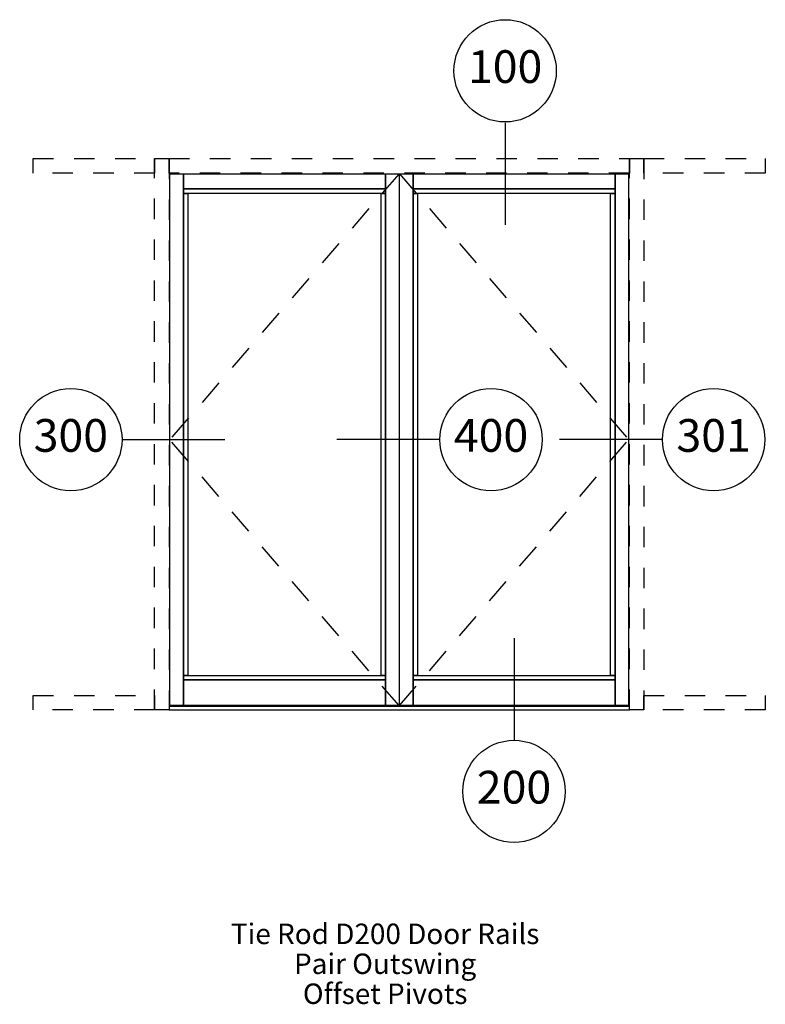
# Paper-space layout 'Layout1' of a CAD drawing. Units: inches. Extents: x 3.34 to 6.98, y 2.06 to 6.87.
import ezdxf
from ezdxf.enums import TextEntityAlignment as Align

# ---------------------------------------------------------------- set-up
doc = ezdxf.new("R2010")
doc.units = ezdxf.units.IN
doc.header["$LTSCALE"] = 0.5
doc.header["$MEASUREMENT"] = 0
doc.linetypes.add('HIDDEN', pattern=[0.375, 0.25, -0.125])
doc.linetypes.add('HIDDEN2', pattern=[0.1875, 0.125, -0.0625])
doc.layers.add('EFCO_0', color=7, linetype='Continuous')
doc.layers.add('EFCO_SD TEXT', color=1, linetype='Continuous')
doc.styles.add('ROMANS', font='romans.shx')
doc.styles.add('simplex', font='SIMPLEX.SHX')

# ---------------------------------------------------------------- blocks, each defined once
blk = doc.blocks.new('EdlBln')
at = {"layer": 'EFCO_SD TEXT', "color": 3}
blk.add_circle((0, 0), 0.25, dxfattribs=at)
at = {"layer": 'EFCO_SD TEXT', "style": 'ROMANS'}
blk.add_attdef('Detail', text='', height=0.16, dxfattribs=at).set_placement((0, 0), align=Align.MIDDLE)
blk = doc.blocks.new('sysdecp')
at = {"layer": 'EFCO_SD TEXT', "color": 1, "style": 'simplex'}
for tag, p in [('SYSTEM', (-0.0153, 0.0095)), ('GLZOPTIONS', (-0.0153, -0.1369)), ('CONFIG', (-0.0153, -0.2834)), ('SWING', (-0.0153, -0.4298)), ('HARDWARE1', (-0.0153, -0.5763)), ('HARDWARE2', (-0.0153, -0.7227)), ('DECP', (-0.0153, -0.8692)), ('DECP', (-0.0153, -1.0156))]:
    blk.add_attdef(tag, text='', height=0.1, dxfattribs=at).set_placement(p, align=Align.CENTER)

psp = doc.layouts.get("Layout1")

# ---------------------------------------------------------------- linework, layer by layer
at = {"layer": 'EFCO_0', "color": 1, "linetype": 'HIDDEN'}
for p, q in [((5.1943, 6.1211), (4.0742, 4.8213)), ((5.1963, 6.1211), (6.3164, 4.8213)), ((5.1943, 3.5215), (4.0742, 4.8213)), ((5.1963, 3.5215), (6.3164, 4.8213))]:
    psp.add_line(p, q, dxfattribs=at)
at = {"layer": 'EFCO_0', "color": 3, "linetype": 'Continuous'}
for p, q in [((4.0703, 3.5176), (6.3203, 3.5176)), ((4.0703, 3.5), (6.3203, 3.5))]:
    psp.add_line(p, q, dxfattribs=at)
at = {"layer": 'EFCO_0', "color": 1, "linetype": 'HIDDEN2'}
for points in [[(3.4062, 6.125), (3.4062, 6.1953), (4, 6.1953), (4, 6.125), (3.4062, 6.125)], [(4, 3.5), (4, 6.1953), (4.0703, 6.1953), (4.0703, 3.5), (4, 3.5)], [(4.0703, 6.125), (4.0703, 6.1953), (6.3203, 6.1953), (6.3203, 6.125), (4.0703, 6.125)], [(6.3203, 3.5), (6.3203, 6.1953), (6.3906, 6.1953), (6.3906, 3.5), (6.3203, 3.5)], [(6.3906, 6.125), (6.3906, 6.1953), (6.9844, 6.1953), (6.9844, 6.125), (6.3906, 6.125)], [(3.4062, 3.5), (3.4062, 3.5703), (4, 3.5703), (4, 3.5), (3.4062, 3.5)], [(6.3906, 3.5), (6.3906, 3.5703), (6.9844, 3.5703), (6.9844, 3.5), (6.3906, 3.5)]]:
    psp.add_lwpolyline(points, dxfattribs=at)
at = {"layer": 'EFCO_0', "color": 3, "linetype": 'Continuous'}
for points in [[(4.0742, 3.5215), (4.0742, 6.1211), (4.1406, 6.1211), (4.1406, 3.5215), (4.0742, 3.5215)], [(4.1406, 6.0469), (4.1406, 6.1211), (5.1279, 6.1211), (5.1279, 6.0469), (4.1406, 6.0469)], [(5.1279, 3.5215), (5.1279, 6.1211), (5.1943, 6.1211), (5.1943, 3.5215), (5.1279, 3.5215)], [(5.1963, 3.5215), (5.1963, 6.1211), (5.2627, 6.1211), (5.2627, 3.5215), (5.1963, 3.5215)], [(5.2627, 6.0469), (5.2627, 6.1211), (6.25, 6.1211), (6.25, 6.0469), (5.2627, 6.0469)], [(6.25, 3.5215), (6.25, 6.1211), (6.3164, 6.1211), (6.3164, 3.5215), (6.25, 3.5215)], [(4.1406, 6.0254), (4.1406, 6.0469), (5.1279, 6.0469), (5.1279, 6.0254), (4.1406, 6.0254)], [(4.1406, 3.668), (4.1406, 6.0254), (4.1621, 6.0254), (4.1621, 3.668), (4.1406, 3.668)], [(5.1064, 3.668), (5.1064, 6.0254), (5.1279, 6.0254), (5.1279, 3.668), (5.1064, 3.668)], [(5.2627, 6.0254), (5.2627, 6.0469), (6.25, 6.0469), (6.25, 6.0254), (5.2627, 6.0254)], [(5.2627, 3.668), (5.2627, 6.0254), (5.2842, 6.0254), (5.2842, 3.668), (5.2627, 3.668)], [(6.2285, 3.668), (6.2285, 6.0254), (6.25, 6.0254), (6.25, 3.668), (6.2285, 3.668)], [(4.1406, 3.6465), (4.1406, 3.668), (5.1279, 3.668), (5.1279, 3.6465), (4.1406, 3.6465)], [(5.2627, 3.6465), (5.2627, 3.668), (6.25, 3.668), (6.25, 3.6465), (5.2627, 3.6465)], [(4.1406, 3.5215), (4.1406, 3.6465), (5.1279, 3.6465), (5.1279, 3.5215), (4.1406, 3.5215)], [(5.2627, 3.5215), (5.2627, 3.6465), (6.25, 3.6465), (6.25, 3.5215), (5.2627, 3.5215)]]:
    psp.add_lwpolyline(points, dxfattribs=at)
at = {"layer": 'EFCO_SD TEXT', "color": 3, "linetype": 'Continuous'}
for p, q in [((5.7129, 6.3709), (5.7129, 5.8713)), ((3.8441, 4.8213), (4.3437, 4.8213)), ((5.3903, 4.8213), (4.8907, 4.8213)), ((6.4782, 4.8213), (5.9786, 4.8213)), ((5.7563, 3.8511), (5.7563, 3.3515))]:
    psp.add_line(p, q, dxfattribs=at)

# ---------------------------------------------------------------- block references
at = {"layer": 'EFCO_SD TEXT'}
for name, p, values in [('EdlBln', (5.7129, 6.6245), {'Detail': '100'}), ('EdlBln', (3.5904, 4.8213), {'Detail': '300'}), ('EdlBln', (5.6439, 4.8213), {'Detail': '400'}), ('EdlBln', (6.7318, 4.8213), {'Detail': '301'}), ('EdlBln', (5.7563, 3.1015), {'Detail': '200'}), ('sysdecp', (5.1418, 2.3459), {'SYSTEM': 'Tie Rod D200 Door Rails', 'GLZOPTIONS': 'Pair Outswing', 'CONFIG': 'Offset Pivots'})]:
    psp.add_blockref(name, p, dxfattribs=at).add_auto_attribs(values)

doc.saveas('drawing.dxf')
